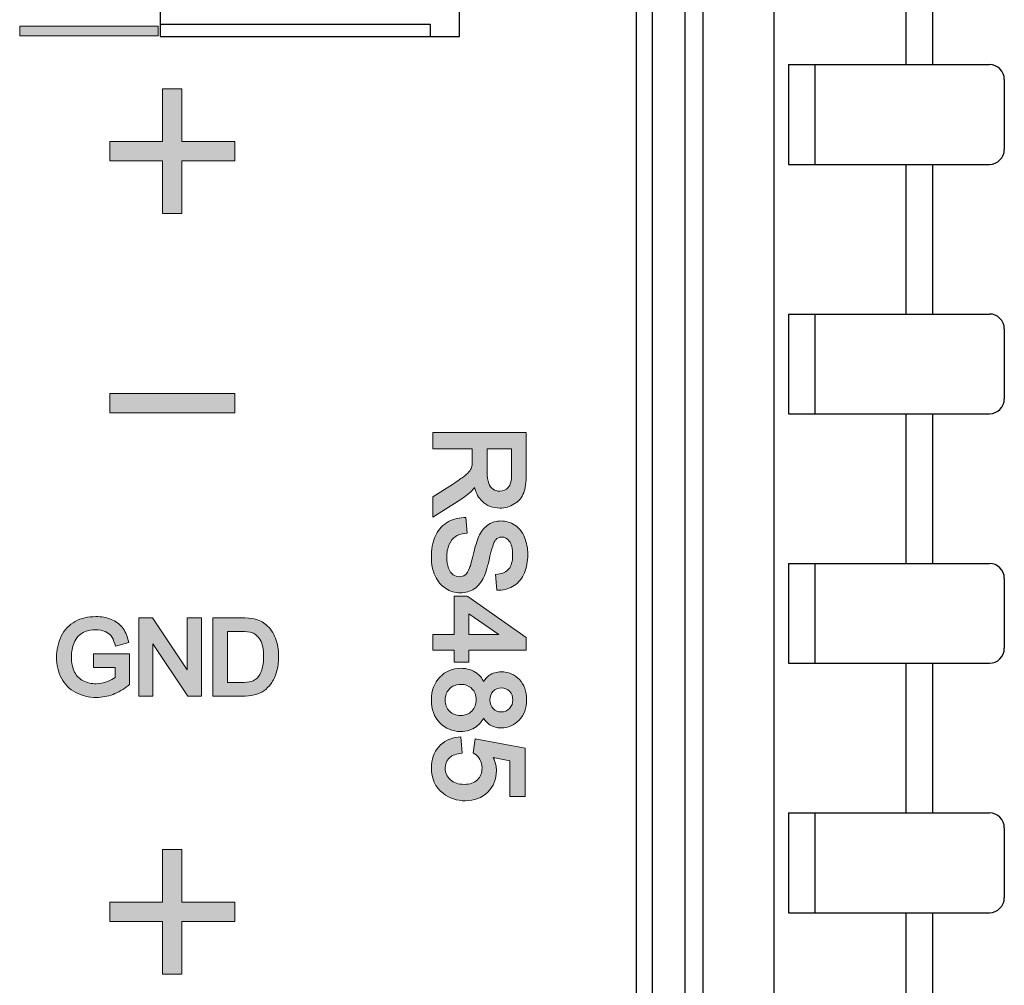
# Model space of a CAD drawing. Units: inches. Extents: x 10 to 214, y 5 to 125.
# Drawn here: x 48 to 67, y 23 to 42 of the extents above; entities that cross this region are included whole.
import ezdxf

# ---------------------------------------------------------------- set-up
doc = ezdxf.new("R2010")
doc.units = ezdxf.units.IN
doc.header["$MEASUREMENT"] = 0
doc.layers.add('_U+590D_U+4F4D_U+6309_U+952E_DXF_CONTINUOUS_LINE', color=7, linetype='Continuous')

# ---------------------------------------------------------------- blocks, each defined once
blk = doc.blocks.new('block 243')
at = {"layer": '_U+590D_U+4F4D_U+6309_U+952E_DXF_CONTINUOUS_LINE', "color": 7, "lineweight": 25, "true_color": 0xffffff}
blk.add_lwpolyline([(303.782, 47.702), (303.782, 19.702)], dxfattribs=at)
blk = doc.blocks.new('block 246')
at = {"layer": '_U+590D_U+4F4D_U+6309_U+952E_DXF_CONTINUOUS_LINE', "color": 7, "lineweight": 25, "true_color": 0xffffff}
blk.add_lwpolyline([(309.782, 19.702), (309.782, 47.702)], dxfattribs=at)
blk = doc.blocks.new('block 268')
at = {"layer": '_U+590D_U+4F4D_U+6309_U+952E_DXF_CONTINUOUS_LINE', "color": 7, "lineweight": 25, "true_color": 0xffffff}
blk.add_lwpolyline([(313.326, -4.961), (313.326, 74.039)], dxfattribs=at)
blk = doc.blocks.new('block 271')
at = {"layer": '_U+590D_U+4F4D_U+6309_U+952E_DXF_CONTINUOUS_LINE', "color": 7, "lineweight": 25, "true_color": 0xffffff}
blk.add_lwpolyline([(313.651, -5.286), (313.651, 74.364)], dxfattribs=at)
blk = doc.blocks.new('block 272')
at = {"layer": '_U+590D_U+4F4D_U+6309_U+952E_DXF_CONTINUOUS_LINE', "color": 7, "lineweight": 25, "true_color": 0xffffff}
blk.add_lwpolyline([(314.303, -5.286), (314.303, 74.364)], dxfattribs=at)
blk = doc.blocks.new('block 274')
at = {"layer": '_U+590D_U+4F4D_U+6309_U+952E_DXF_CONTINUOUS_LINE', "color": 7, "lineweight": 25, "true_color": 0xffffff}
blk.add_lwpolyline([(314.656, 77.756), (314.656, -6.304)], dxfattribs=at)
blk = doc.blocks.new('block 276')
at = {"layer": '_U+590D_U+4F4D_U+6309_U+952E_DXF_CONTINUOUS_LINE', "color": 7, "lineweight": 25, "true_color": 0xffffff}
blk.add_lwpolyline([(316.081, 92.067), (316.081, -6.324)], dxfattribs=at)
blk = doc.blocks.new('block 291')
at = {"layer": '_U+590D_U+4F4D_U+6309_U+952E_DXF_CONTINUOUS_LINE', "color": 7, "lineweight": 25, "true_color": 0xffffff}
blk.add_lwpolyline([(316.372, 19.139), (316.372, 17.139)], dxfattribs=at)
blk = doc.blocks.new('block 292')
at = {"layer": '_U+590D_U+4F4D_U+6309_U+952E_DXF_CONTINUOUS_LINE', "color": 7, "lineweight": 25, "true_color": 0xffffff}
blk.add_lwpolyline([(316.372, 14.139), (316.372, 12.139)], dxfattribs=at)
blk = doc.blocks.new('block 293')
at = {"layer": '_U+590D_U+4F4D_U+6309_U+952E_DXF_CONTINUOUS_LINE', "color": 7, "lineweight": 25, "true_color": 0xffffff}
blk.add_lwpolyline([(316.372, 9.139), (316.372, 7.139)], dxfattribs=at)
blk = doc.blocks.new('block 294')
at = {"layer": '_U+590D_U+4F4D_U+6309_U+952E_DXF_CONTINUOUS_LINE', "color": 7, "lineweight": 25, "true_color": 0xffffff}
blk.add_lwpolyline([(316.372, 4.139), (316.372, 2.139)], dxfattribs=at)
blk = doc.blocks.new('block 310')
at = {"layer": '_U+590D_U+4F4D_U+6309_U+952E_DXF_CONTINUOUS_LINE', "color": 7, "lineweight": 25, "true_color": 0xffffff}
blk.add_lwpolyline([(316.9, 19.139), (316.9, 17.139)], dxfattribs=at)
blk = doc.blocks.new('block 311')
at = {"layer": '_U+590D_U+4F4D_U+6309_U+952E_DXF_CONTINUOUS_LINE', "color": 7, "lineweight": 25, "true_color": 0xffffff}
blk.add_lwpolyline([(316.9, 14.139), (316.9, 12.139)], dxfattribs=at)
blk = doc.blocks.new('block 312')
at = {"layer": '_U+590D_U+4F4D_U+6309_U+952E_DXF_CONTINUOUS_LINE', "color": 7, "lineweight": 25, "true_color": 0xffffff}
blk.add_lwpolyline([(316.9, 9.139), (316.9, 7.139)], dxfattribs=at)
blk = doc.blocks.new('block 313')
at = {"layer": '_U+590D_U+4F4D_U+6309_U+952E_DXF_CONTINUOUS_LINE', "color": 7, "lineweight": 25, "true_color": 0xffffff}
blk.add_lwpolyline([(316.9, 4.139), (316.9, 2.139)], dxfattribs=at)
blk = doc.blocks.new('block 329')
at = {"layer": '_U+590D_U+4F4D_U+6309_U+952E_DXF_CONTINUOUS_LINE', "color": 7, "lineweight": 25, "true_color": 0xffffff}
blk.add_lwpolyline([(318.726, 22.139), (318.726, 19.139)], dxfattribs=at)
blk = doc.blocks.new('block 330')
at = {"layer": '_U+590D_U+4F4D_U+6309_U+952E_DXF_CONTINUOUS_LINE', "color": 7, "lineweight": 25, "true_color": 0xffffff}
blk.add_lwpolyline([(318.726, 17.139), (318.726, 14.139)], dxfattribs=at)
blk = doc.blocks.new('block 331')
at = {"layer": '_U+590D_U+4F4D_U+6309_U+952E_DXF_CONTINUOUS_LINE', "color": 7, "lineweight": 25, "true_color": 0xffffff}
blk.add_lwpolyline([(318.726, 12.139), (318.726, 9.139)], dxfattribs=at)
blk = doc.blocks.new('block 332')
at = {"layer": '_U+590D_U+4F4D_U+6309_U+952E_DXF_CONTINUOUS_LINE', "color": 7, "lineweight": 25, "true_color": 0xffffff}
blk.add_lwpolyline([(318.726, 7.139), (318.726, 4.139)], dxfattribs=at)
blk = doc.blocks.new('block 333')
at = {"layer": '_U+590D_U+4F4D_U+6309_U+952E_DXF_CONTINUOUS_LINE', "color": 7, "lineweight": 25, "true_color": 0xffffff}
blk.add_lwpolyline([(318.726, 2.139), (318.726, -0.861)], dxfattribs=at)
blk = doc.blocks.new('block 351')
at = {"layer": '_U+590D_U+4F4D_U+6309_U+952E_DXF_CONTINUOUS_LINE', "color": 7, "lineweight": 25, "true_color": 0xffffff}
blk.add_lwpolyline([(319.262, 22.139), (319.262, 19.139)], dxfattribs=at)
blk = doc.blocks.new('block 352')
at = {"layer": '_U+590D_U+4F4D_U+6309_U+952E_DXF_CONTINUOUS_LINE', "color": 7, "lineweight": 25, "true_color": 0xffffff}
blk.add_lwpolyline([(319.262, 17.139), (319.262, 14.139)], dxfattribs=at)
blk = doc.blocks.new('block 353')
at = {"layer": '_U+590D_U+4F4D_U+6309_U+952E_DXF_CONTINUOUS_LINE', "color": 7, "lineweight": 25, "true_color": 0xffffff}
blk.add_lwpolyline([(319.262, 12.139), (319.262, 9.139)], dxfattribs=at)
blk = doc.blocks.new('block 354')
at = {"layer": '_U+590D_U+4F4D_U+6309_U+952E_DXF_CONTINUOUS_LINE', "color": 7, "lineweight": 25, "true_color": 0xffffff}
blk.add_lwpolyline([(319.262, 7.139), (319.262, 4.139)], dxfattribs=at)
blk = doc.blocks.new('block 355')
at = {"layer": '_U+590D_U+4F4D_U+6309_U+952E_DXF_CONTINUOUS_LINE', "color": 7, "lineweight": 25, "true_color": 0xffffff}
blk.add_lwpolyline([(319.262, 2.139), (319.262, -0.861)], dxfattribs=at)
blk = doc.blocks.new('block 371')
at = {"layer": '_U+590D_U+4F4D_U+6309_U+952E_DXF_CONTINUOUS_LINE', "color": 7, "lineweight": 25, "true_color": 0xffffff}
blk.add_lwpolyline([(320.7, 18.839), (320.7, 17.439)], dxfattribs=at)
blk = doc.blocks.new('block 372')
at = {"layer": '_U+590D_U+4F4D_U+6309_U+952E_DXF_CONTINUOUS_LINE', "color": 7, "lineweight": 25, "true_color": 0xffffff}
blk.add_lwpolyline([(320.7, 13.839), (320.7, 12.439)], dxfattribs=at)
blk = doc.blocks.new('block 373')
at = {"layer": '_U+590D_U+4F4D_U+6309_U+952E_DXF_CONTINUOUS_LINE', "color": 7, "lineweight": 25, "true_color": 0xffffff}
blk.add_lwpolyline([(320.7, 8.839), (320.7, 7.439)], dxfattribs=at)
blk = doc.blocks.new('block 374')
at = {"layer": '_U+590D_U+4F4D_U+6309_U+952E_DXF_CONTINUOUS_LINE', "color": 7, "lineweight": 25, "true_color": 0xffffff}
blk.add_lwpolyline([(320.7, 3.839), (320.7, 2.439)], dxfattribs=at)
blk = doc.blocks.new('block 471')
at = {"layer": '_U+590D_U+4F4D_U+6309_U+952E_DXF_CONTINUOUS_LINE', "color": 7, "lineweight": 25, "true_color": 0xffffff}
blk.add_lwpolyline([(303.782, 19.702), (309.782, 19.702)], dxfattribs=at)
blk = doc.blocks.new('block 472')
at = {"layer": '_U+590D_U+4F4D_U+6309_U+952E_DXF_CONTINUOUS_LINE', "color": 7, "lineweight": 25, "true_color": 0xffffff}
blk.add_lwpolyline([(316.372, 19.139), (320.4, 19.139)], dxfattribs=at)
blk = doc.blocks.new('block 474')
at = {"layer": '_U+590D_U+4F4D_U+6309_U+952E_DXF_CONTINUOUS_LINE', "color": 7, "lineweight": 25, "true_color": 0xffffff}
blk.add_lwpolyline([(316.372, 17.139), (320.4, 17.139)], dxfattribs=at)
blk = doc.blocks.new('block 476')
at = {"layer": '_U+590D_U+4F4D_U+6309_U+952E_DXF_CONTINUOUS_LINE', "color": 7, "lineweight": 25, "true_color": 0xffffff}
blk.add_lwpolyline([(316.372, 14.139), (320.4, 14.139)], dxfattribs=at)
blk = doc.blocks.new('block 478')
at = {"layer": '_U+590D_U+4F4D_U+6309_U+952E_DXF_CONTINUOUS_LINE', "color": 7, "lineweight": 25, "true_color": 0xffffff}
blk.add_lwpolyline([(316.372, 12.139), (320.4, 12.139)], dxfattribs=at)
blk = doc.blocks.new('block 484')
at = {"layer": '_U+590D_U+4F4D_U+6309_U+952E_DXF_CONTINUOUS_LINE', "color": 7, "lineweight": 25, "true_color": 0xffffff}
blk.add_lwpolyline([(316.372, 9.139), (320.4, 9.139)], dxfattribs=at)
blk = doc.blocks.new('block 486')
at = {"layer": '_U+590D_U+4F4D_U+6309_U+952E_DXF_CONTINUOUS_LINE', "color": 7, "lineweight": 25, "true_color": 0xffffff}
blk.add_lwpolyline([(316.372, 7.139), (320.4, 7.139)], dxfattribs=at)
blk = doc.blocks.new('block 488')
at = {"layer": '_U+590D_U+4F4D_U+6309_U+952E_DXF_CONTINUOUS_LINE', "color": 7, "lineweight": 25, "true_color": 0xffffff}
blk.add_lwpolyline([(316.372, 4.139), (320.4, 4.139)], dxfattribs=at)
blk = doc.blocks.new('block 490')
at = {"layer": '_U+590D_U+4F4D_U+6309_U+952E_DXF_CONTINUOUS_LINE', "color": 7, "lineweight": 25, "true_color": 0xffffff}
blk.add_lwpolyline([(316.372, 2.139), (320.4, 2.139)], dxfattribs=at)
blk = doc.blocks.new('block 730')
at = {"layer": '_U+590D_U+4F4D_U+6309_U+952E_DXF_CONTINUOUS_LINE', "color": 7, "lineweight": 25, "true_color": 0xffffff}
blk.add_open_spline([(320.4, 2.139), (320.566, 2.139), (320.7, 2.273), (320.7, 2.439)], degree=3, dxfattribs=at)
blk = doc.blocks.new('block 731')
at = {"layer": '_U+590D_U+4F4D_U+6309_U+952E_DXF_CONTINUOUS_LINE', "color": 7, "lineweight": 25, "true_color": 0xffffff}
blk.add_open_spline([(320.7, 3.839), (320.7, 4.005), (320.566, 4.139), (320.4, 4.139)], degree=3, dxfattribs=at)
blk = doc.blocks.new('block 732')
at = {"layer": '_U+590D_U+4F4D_U+6309_U+952E_DXF_CONTINUOUS_LINE', "color": 7, "lineweight": 25, "true_color": 0xffffff}
blk.add_open_spline([(320.4, 7.139), (320.566, 7.139), (320.7, 7.273), (320.7, 7.439)], degree=3, dxfattribs=at)
blk = doc.blocks.new('block 733')
at = {"layer": '_U+590D_U+4F4D_U+6309_U+952E_DXF_CONTINUOUS_LINE', "color": 7, "lineweight": 25, "true_color": 0xffffff}
blk.add_open_spline([(320.7, 8.839), (320.7, 9.005), (320.566, 9.139), (320.4, 9.139)], degree=3, dxfattribs=at)
blk = doc.blocks.new('block 734')
at = {"layer": '_U+590D_U+4F4D_U+6309_U+952E_DXF_CONTINUOUS_LINE', "color": 7, "lineweight": 25, "true_color": 0xffffff}
blk.add_open_spline([(320.4, 12.139), (320.566, 12.139), (320.7, 12.273), (320.7, 12.439)], degree=3, dxfattribs=at)
blk = doc.blocks.new('block 735')
at = {"layer": '_U+590D_U+4F4D_U+6309_U+952E_DXF_CONTINUOUS_LINE', "color": 7, "lineweight": 25, "true_color": 0xffffff}
blk.add_open_spline([(320.7, 13.839), (320.7, 14.005), (320.566, 14.139), (320.4, 14.139)], degree=3, dxfattribs=at)
blk = doc.blocks.new('block 736')
at = {"layer": '_U+590D_U+4F4D_U+6309_U+952E_DXF_CONTINUOUS_LINE', "color": 7, "lineweight": 25, "true_color": 0xffffff}
blk.add_open_spline([(320.4, 17.139), (320.566, 17.139), (320.7, 17.273), (320.7, 17.439)], degree=3, dxfattribs=at)
blk = doc.blocks.new('block 737')
at = {"layer": '_U+590D_U+4F4D_U+6309_U+952E_DXF_CONTINUOUS_LINE', "color": 7, "lineweight": 25, "true_color": 0xffffff}
blk.add_open_spline([(320.7, 18.839), (320.7, 19.005), (320.566, 19.139), (320.4, 19.139)], degree=3, dxfattribs=at)
blk = doc.blocks.new('block 1206')
at = {"layer": '_U+590D_U+4F4D_U+6309_U+952E_DXF_CONTINUOUS_LINE', "color": 7, "lineweight": 25, "true_color": 0xffffff}
blk.add_lwpolyline([(309.2, 19.702), (309.2, 19.939)], dxfattribs=at)
blk = doc.blocks.new('block 1208')
at = {"layer": '_U+590D_U+4F4D_U+6309_U+952E_DXF_CONTINUOUS_LINE', "color": 7, "lineweight": 25, "true_color": 0xffffff}
blk.add_lwpolyline([(309.2, 19.939), (303.782, 19.939)], dxfattribs=at)
blk = doc.blocks.new('block 1303')
at = {"layer": '_U+590D_U+4F4D_U+6309_U+952E_DXF_CONTINUOUS_LINE', "true_color": 0xffffff}
h = blk.add_hatch(color=7, dxfattribs=at)
h.dxf.hatch_style = 2
edge = h.paths.add_edge_path()
edge.add_spline(control_points=[(303.146, 6.695), (303.146, 6.695), (303.165, 6.71), (303.165, 6.71), (303.165, 6.71), (303.165, 7.328), (303.165, 7.328), (303.165, 7.328), (302.444, 7.327), (302.444, 7.327), (302.444, 7.327), (302.444, 7.057), (302.444, 7.057), (302.444, 7.057), (302.877, 7.057), (302.877, 7.057), (302.877, 7.057), (302.877, 6.854), (302.877, 6.854), (302.84, 6.826), (302.789, 6.799), (302.725, 6.772), (302.649, 6.742), (302.574, 6.728), (302.496, 6.728), (302.406, 6.728), (302.321, 6.747), (302.242, 6.787), (302.166, 6.824), (302.107, 6.883), (302.066, 6.962), (302.025, 7.043), (302.004, 7.146), (302.004, 7.269), (302.004, 7.369), (302.022, 7.463), (302.056, 7.547), (302.077, 7.595), (302.104, 7.638), (302.141, 7.679), (302.175, 7.717), (302.222, 7.749), (302.281, 7.773), (302.339, 7.798), (302.411, 7.81), (302.493, 7.81), (302.56, 7.81), (302.622, 7.799), (302.677, 7.776), (302.729, 7.753), (302.77, 7.724), (302.797, 7.688), (302.827, 7.649), (302.852, 7.595), (302.872, 7.527), (302.872, 7.527), (302.885, 7.481), (302.885, 7.481), (302.885, 7.481), (303.153, 7.555), (303.153, 7.555), (303.153, 7.555), (303.141, 7.601), (303.141, 7.601), (303.114, 7.706), (303.074, 7.793), (303.021, 7.86), (302.967, 7.928), (302.893, 7.981), (302.799, 8.019), (302.707, 8.056), (302.603, 8.074), (302.492, 8.074), (302.338, 8.074), (302.199, 8.042), (302.08, 7.978), (301.958, 7.912), (301.865, 7.812), (301.801, 7.679), (301.738, 7.55), (301.706, 7.407), (301.706, 7.257), (301.706, 7.106), (301.738, 6.966), (301.802, 6.842), (301.867, 6.717), (301.964, 6.619), (302.09, 6.554), (302.214, 6.488), (302.354, 6.454), (302.507, 6.454), (302.619, 6.454), (302.73, 6.475), (302.837, 6.515), (302.943, 6.555), (303.047, 6.616), (303.146, 6.695)], knot_values=[0, 0, 0, 0, 1, 1, 1, 2, 2, 2, 3, 3, 3, 4, 4, 4, 5, 5, 5, 6, 6, 6, 7, 7, 7, 8, 8, 8, 9, 9, 9, 10, 10, 10, 11, 11, 11, 12, 12, 12, 13, 13, 13, 14, 14, 14, 15, 15, 15, 16, 16, 16, 17, 17, 17, 18, 18, 18, 19, 19, 19, 20, 20, 20, 21, 21, 21, 22, 22, 22, 23, 23, 23, 24, 24, 24, 25, 25, 25, 26, 26, 26, 27, 27, 27, 28, 28, 28, 29, 29, 29, 30, 30, 30, 31, 31, 31, 32, 32, 32, 32], degree=3, periodic=0)
h = blk.add_hatch(color=7, dxfattribs=at)
h.dxf.hatch_style = 2
h.paths.add_polyline_path([(304.61, 6.48), (304.61, 8.049), (304.326, 8.049), (304.326, 7.005), (303.627, 8.049), (303.352, 8.049), (303.352, 6.48), (303.637, 6.48), (303.637, 7.525), (304.336, 6.48)])
h = blk.add_hatch(color=7, dxfattribs=at)
h.dxf.hatch_style = 2
edge = h.paths.add_edge_path()
edge.add_spline(control_points=[(305.669, 8.027), (305.604, 8.042), (305.512, 8.049), (305.396, 8.049), (305.396, 8.049), (304.84, 8.049), (304.84, 8.049), (304.84, 8.049), (304.84, 6.48), (304.84, 6.48), (304.84, 6.48), (305.42, 6.48), (305.42, 6.48), (305.512, 6.48), (305.596, 6.489), (305.668, 6.506), (305.743, 6.525), (305.806, 6.551), (305.859, 6.587), (305.912, 6.622), (305.961, 6.671), (306.005, 6.732), (306.049, 6.792), (306.085, 6.87), (306.113, 6.961), (306.14, 7.051), (306.154, 7.156), (306.154, 7.272), (306.154, 7.409), (306.134, 7.532), (306.093, 7.639), (306.052, 7.748), (305.989, 7.84), (305.905, 7.911), (305.84, 7.966), (305.76, 8.005), (305.669, 8.027)], knot_values=[0, 0, 0, 0, 1, 1, 1, 2, 2, 2, 3, 3, 3, 4, 4, 4, 5, 5, 5, 6, 6, 6, 7, 7, 7, 8, 8, 8, 9, 9, 9, 10, 10, 10, 11, 11, 11, 12, 12, 12, 12], degree=3, periodic=0)
edge = h.paths.add_edge_path()
edge.add_spline(control_points=[(305.132, 7.778), (305.132, 7.778), (305.393, 7.778), (305.393, 7.778), (305.502, 7.778), (305.581, 7.769), (305.627, 7.751), (305.689, 7.727), (305.743, 7.678), (305.787, 7.605), (305.833, 7.531), (305.856, 7.42), (305.856, 7.275), (305.856, 7.17), (305.844, 7.08), (305.82, 7.007), (305.796, 6.936), (305.764, 6.88), (305.724, 6.84), (305.697, 6.813), (305.659, 6.791), (305.611, 6.775), (305.561, 6.759), (305.489, 6.751), (305.398, 6.751), (305.398, 6.751), (305.132, 6.751), (305.132, 6.751), (305.132, 6.751), (305.132, 7.778), (305.132, 7.778)], knot_values=[0, 0, 0, 0, 1, 1, 1, 2, 2, 2, 3, 3, 3, 4, 4, 4, 5, 5, 5, 6, 6, 6, 7, 7, 7, 8, 8, 8, 9, 9, 9, 10, 10, 10, 10], degree=3, periodic=0)
at = {"layer": '_U+590D_U+4F4D_U+6309_U+952E_DXF_CONTINUOUS_LINE', "lineweight": 0}
blk.add_lwpolyline([(304.61, 6.48), (304.61, 8.049), (304.326, 8.049), (304.326, 7.005), (303.627, 8.049), (303.352, 8.049), (303.352, 6.48), (303.637, 6.48), (303.637, 7.525), (304.336, 6.48), (304.61, 6.48)], dxfattribs=at)
for points, knots in [([(303.146, 6.695), (303.146, 6.695), (303.165, 6.71), (303.165, 6.71), (303.165, 6.71), (303.165, 7.328), (303.165, 7.328), (303.165, 7.328), (302.444, 7.327), (302.444, 7.327), (302.444, 7.327), (302.444, 7.057), (302.444, 7.057), (302.444, 7.057), (302.877, 7.057), (302.877, 7.057), (302.877, 7.057), (302.877, 6.854), (302.877, 6.854), (302.84, 6.826), (302.789, 6.799), (302.725, 6.772), (302.649, 6.742), (302.574, 6.728), (302.496, 6.728), (302.406, 6.728), (302.321, 6.747), (302.242, 6.787), (302.166, 6.824), (302.107, 6.883), (302.066, 6.962), (302.025, 7.043), (302.004, 7.146), (302.004, 7.269), (302.004, 7.369), (302.022, 7.463), (302.056, 7.547), (302.077, 7.595), (302.104, 7.638), (302.141, 7.679), (302.175, 7.717), (302.222, 7.749), (302.281, 7.773), (302.339, 7.798), (302.411, 7.81), (302.493, 7.81), (302.56, 7.81), (302.622, 7.799), (302.677, 7.776), (302.729, 7.753), (302.77, 7.724), (302.797, 7.688), (302.827, 7.649), (302.852, 7.595), (302.872, 7.527), (302.872, 7.527), (302.885, 7.481), (302.885, 7.481), (302.885, 7.481), (303.153, 7.555), (303.153, 7.555), (303.153, 7.555), (303.141, 7.601), (303.141, 7.601), (303.114, 7.706), (303.074, 7.793), (303.021, 7.86), (302.967, 7.928), (302.893, 7.981), (302.799, 8.019), (302.707, 8.056), (302.603, 8.074), (302.492, 8.074), (302.338, 8.074), (302.199, 8.042), (302.08, 7.978), (301.958, 7.912), (301.865, 7.812), (301.801, 7.679), (301.738, 7.55), (301.706, 7.407), (301.706, 7.257), (301.706, 7.106), (301.738, 6.966), (301.802, 6.842), (301.867, 6.717), (301.964, 6.619), (302.09, 6.554), (302.214, 6.488), (302.354, 6.454), (302.507, 6.454), (302.619, 6.454), (302.73, 6.475), (302.837, 6.515), (302.943, 6.555), (303.047, 6.616), (303.146, 6.695)], [0, 0, 0, 0, 1, 1, 1, 2, 2, 2, 3, 3, 3, 4, 4, 4, 5, 5, 5, 6, 6, 6, 7, 7, 7, 8, 8, 8, 9, 9, 9, 10, 10, 10, 11, 11, 11, 12, 12, 12, 13, 13, 13, 14, 14, 14, 15, 15, 15, 16, 16, 16, 17, 17, 17, 18, 18, 18, 19, 19, 19, 20, 20, 20, 21, 21, 21, 22, 22, 22, 23, 23, 23, 24, 24, 24, 25, 25, 25, 26, 26, 26, 27, 27, 27, 28, 28, 28, 29, 29, 29, 30, 30, 30, 31, 31, 31, 32, 32, 32, 32]), ([(305.669, 8.027), (305.604, 8.042), (305.512, 8.049), (305.396, 8.049), (305.396, 8.049), (304.84, 8.049), (304.84, 8.049), (304.84, 8.049), (304.84, 6.48), (304.84, 6.48), (304.84, 6.48), (305.42, 6.48), (305.42, 6.48), (305.512, 6.48), (305.596, 6.489), (305.668, 6.506), (305.743, 6.525), (305.806, 6.551), (305.859, 6.587), (305.912, 6.622), (305.961, 6.671), (306.005, 6.732), (306.049, 6.792), (306.085, 6.87), (306.113, 6.961), (306.14, 7.051), (306.154, 7.156), (306.154, 7.272), (306.154, 7.409), (306.134, 7.532), (306.093, 7.639), (306.052, 7.748), (305.989, 7.84), (305.905, 7.911), (305.84, 7.966), (305.76, 8.005), (305.669, 8.027)], [0, 0, 0, 0, 1, 1, 1, 2, 2, 2, 3, 3, 3, 4, 4, 4, 5, 5, 5, 6, 6, 6, 7, 7, 7, 8, 8, 8, 9, 9, 9, 10, 10, 10, 11, 11, 11, 12, 12, 12, 12]), ([(305.132, 7.778), (305.132, 7.778), (305.393, 7.778), (305.393, 7.778), (305.502, 7.778), (305.581, 7.769), (305.627, 7.751), (305.689, 7.727), (305.743, 7.678), (305.787, 7.605), (305.833, 7.531), (305.856, 7.42), (305.856, 7.275), (305.856, 7.17), (305.844, 7.08), (305.82, 7.007), (305.796, 6.936), (305.764, 6.88), (305.724, 6.84), (305.697, 6.813), (305.659, 6.791), (305.611, 6.775), (305.561, 6.759), (305.489, 6.751), (305.398, 6.751), (305.398, 6.751), (305.132, 6.751), (305.132, 6.751), (305.132, 6.751), (305.132, 7.778), (305.132, 7.778)], [0, 0, 0, 0, 1, 1, 1, 2, 2, 2, 3, 3, 3, 4, 4, 4, 5, 5, 5, 6, 6, 6, 7, 7, 7, 8, 8, 8, 9, 9, 9, 10, 10, 10, 10])]:
    blk.add_open_spline(points, degree=3, knots=knots, dxfattribs=at)

msp = doc.modelspace()

# ---------------------------------------------------------------- hatches: boundary and pattern name
at = {"layer": '_U+590D_U+4F4D_U+6309_U+952E_DXF_CONTINUOUS_LINE', "true_color": 0xffffff}
h = msp.add_hatch(color=7, dxfattribs=at)
h.dxf.hatch_style = 2
h.paths.add_polyline_path([(47.767, 42.298), (47.767, 42.098), (50.539, 42.098), (50.539, 42.298)])
h = msp.add_hatch(color=7, dxfattribs=at)
h.dxf.hatch_style = 2
h.paths.add_polyline_path([(52.075, 39.595), (52.075, 39.985), (51.019, 39.985), (51.019, 41.041), (50.63, 41.041), (50.63, 39.985), (49.574, 39.985), (49.574, 39.595), (50.63, 39.595), (50.63, 38.539), (51.019, 38.539), (51.019, 39.595)])
h = msp.add_hatch(color=7, dxfattribs=at)
h.dxf.hatch_style = 2
h.paths.add_polyline_path([(49.574, 34.931), (49.574, 34.542), (52.075, 34.542), (52.075, 34.931)])
h = msp.add_hatch(color=7, dxfattribs=at)
h.dxf.hatch_style = 2
edge = h.paths.add_edge_path()
edge.add_spline(control_points=[(56.851, 33.01), (56.861, 33.021), (56.871, 33.034), (56.882, 33.048), (56.913, 32.93), (56.965, 32.838), (57.035, 32.772), (57.13, 32.681), (57.248, 32.635), (57.387, 32.635), (57.493, 32.635), (57.591, 32.663), (57.679, 32.717), (57.769, 32.771), (57.832, 32.846), (57.868, 32.938), (57.903, 33.026), (57.919, 33.15), (57.919, 33.316), (57.919, 33.316), (57.919, 34.152), (57.919, 34.152), (57.919, 34.152), (56.048, 34.152), (56.048, 34.152), (56.048, 34.152), (56.048, 33.82), (56.048, 33.82), (56.048, 33.82), (56.835, 33.82), (56.835, 33.82), (56.835, 33.82), (56.835, 33.596), (56.835, 33.596), (56.835, 33.538), (56.833, 33.497), (56.829, 33.477), (56.821, 33.446), (56.807, 33.415), (56.788, 33.384), (56.769, 33.354), (56.732, 33.318), (56.68, 33.277), (56.628, 33.236), (56.549, 33.181), (56.439, 33.11), (56.439, 33.11), (56.048, 32.861), (56.048, 32.861), (56.048, 32.861), (56.048, 32.45), (56.048, 32.45), (56.048, 32.45), (56.605, 32.807), (56.605, 32.807), (56.702, 32.869), (56.785, 32.938), (56.851, 33.01)], knot_values=[0, 0, 0, 0, 1, 1, 1, 2, 2, 2, 3, 3, 3, 4, 4, 4, 5, 5, 5, 6, 6, 6, 7, 7, 7, 8, 8, 8, 9, 9, 9, 10, 10, 10, 11, 11, 11, 12, 12, 12, 13, 13, 13, 14, 14, 14, 15, 15, 15, 16, 16, 16, 17, 17, 17, 18, 18, 18, 19, 19, 19, 19], degree=3, periodic=0)
edge = h.paths.add_edge_path()
edge.add_spline(control_points=[(57.254, 33.015), (57.214, 33.04), (57.185, 33.077), (57.167, 33.128), (57.147, 33.183), (57.136, 33.262), (57.136, 33.363), (57.136, 33.363), (57.136, 33.82), (57.136, 33.82), (57.136, 33.82), (57.626, 33.82), (57.626, 33.82), (57.626, 33.82), (57.626, 33.307), (57.626, 33.307), (57.626, 33.188), (57.603, 33.102), (57.558, 33.05), (57.512, 32.999), (57.456, 32.975), (57.387, 32.975), (57.338, 32.975), (57.295, 32.988), (57.254, 33.015)], knot_values=[0, 0, 0, 0, 1, 1, 1, 2, 2, 2, 3, 3, 3, 4, 4, 4, 5, 5, 5, 6, 6, 6, 7, 7, 7, 8, 8, 8, 8], degree=3, periodic=0)
h = msp.add_hatch(color=7, dxfattribs=at)
h.dxf.hatch_style = 2
edge = h.paths.add_edge_path()
edge.add_spline(control_points=[(56.091, 31.278), (56.142, 31.169), (56.213, 31.083), (56.304, 31.024), (56.395, 30.965), (56.494, 30.935), (56.597, 30.935), (56.702, 30.935), (56.796, 30.963), (56.877, 31.017), (56.957, 31.071), (57.024, 31.155), (57.075, 31.266), (57.109, 31.34), (57.147, 31.472), (57.191, 31.668), (57.245, 31.907), (57.286, 31.979), (57.307, 32.001), (57.338, 32.036), (57.378, 32.054), (57.428, 32.054), (57.486, 32.054), (57.535, 32.028), (57.578, 31.975), (57.623, 31.919), (57.645, 31.824), (57.645, 31.694), (57.645, 31.57), (57.62, 31.477), (57.571, 31.416), (57.521, 31.356), (57.448, 31.321), (57.349, 31.31), (57.349, 31.31), (57.302, 31.305), (57.302, 31.305), (57.302, 31.305), (57.326, 30.987), (57.326, 30.987), (57.326, 30.987), (57.373, 30.988), (57.373, 30.988), (57.485, 30.992), (57.587, 31.025), (57.677, 31.083), (57.767, 31.143), (57.836, 31.228), (57.882, 31.337), (57.927, 31.443), (57.95, 31.566), (57.95, 31.704), (57.95, 31.83), (57.928, 31.945), (57.885, 32.048), (57.841, 32.155), (57.776, 32.237), (57.69, 32.293), (57.604, 32.349), (57.511, 32.377), (57.412, 32.377), (57.322, 32.377), (57.239, 32.354), (57.165, 32.307), (57.092, 32.261), (57.031, 32.191), (56.983, 32.099), (56.946, 32.031), (56.909, 31.915), (56.868, 31.746), (56.83, 31.585), (56.801, 31.481), (56.783, 31.435), (56.758, 31.37), (56.728, 31.323), (56.694, 31.297), (56.661, 31.271), (56.623, 31.258), (56.578, 31.258), (56.533, 31.258), (56.493, 31.272), (56.454, 31.299), (56.416, 31.327), (56.385, 31.371), (56.362, 31.431), (56.338, 31.493), (56.325, 31.567), (56.325, 31.65), (56.325, 31.745), (56.341, 31.83), (56.374, 31.904), (56.405, 31.976), (56.445, 32.029), (56.494, 32.061), (56.544, 32.095), (56.61, 32.117), (56.691, 32.127), (56.691, 32.127), (56.738, 32.132), (56.738, 32.132), (56.738, 32.132), (56.711, 32.446), (56.711, 32.446), (56.711, 32.446), (56.665, 32.445), (56.665, 32.445), (56.538, 32.441), (56.422, 32.406), (56.321, 32.34), (56.219, 32.273), (56.142, 32.18), (56.092, 32.063), (56.042, 31.949), (56.017, 31.806), (56.017, 31.639), (56.017, 31.507), (56.042, 31.386), (56.091, 31.278)], knot_values=[0, 0, 0, 0, 1, 1, 1, 2, 2, 2, 3, 3, 3, 4, 4, 4, 5, 5, 5, 6, 6, 6, 7, 7, 7, 8, 8, 8, 9, 9, 9, 10, 10, 10, 11, 11, 11, 12, 12, 12, 13, 13, 13, 14, 14, 14, 15, 15, 15, 16, 16, 16, 17, 17, 17, 18, 18, 18, 19, 19, 19, 20, 20, 20, 21, 21, 21, 22, 22, 22, 23, 23, 23, 24, 24, 24, 25, 25, 25, 26, 26, 26, 27, 27, 27, 28, 28, 28, 29, 29, 29, 30, 30, 30, 31, 31, 31, 32, 32, 32, 33, 33, 33, 34, 34, 34, 35, 35, 35, 36, 36, 36, 37, 37, 37, 38, 38, 38, 39, 39, 39, 39], degree=3, periodic=0)
h = msp.add_hatch(color=7, dxfattribs=at)
h.dxf.hatch_style = 2
h.paths.add_polyline_path([(56.048, 30.101), (56.048, 29.786), (56.472, 29.786), (56.472, 29.546), (56.769, 29.546), (56.769, 29.786), (57.919, 29.786), (57.919, 30.038), (56.749, 30.862), (56.736, 30.871), (56.472, 30.871), (56.472, 30.101)])
h.paths.add_polyline_path([(56.769, 30.515), (57.366, 30.101), (56.769, 30.101)])
h = msp.add_hatch(color=7, dxfattribs=at)
h.dxf.hatch_style = 2
edge = h.paths.add_edge_path()
edge.add_spline(control_points=[(57.062, 28.422), (57.092, 28.373), (57.129, 28.333), (57.172, 28.303), (57.241, 28.254), (57.323, 28.229), (57.415, 28.229), (57.556, 28.229), (57.679, 28.282), (57.778, 28.386), (57.877, 28.489), (57.926, 28.626), (57.926, 28.793), (57.926, 28.961), (57.878, 29.096), (57.781, 29.197), (57.684, 29.3), (57.563, 29.352), (57.42, 29.352), (57.325, 29.352), (57.242, 29.327), (57.172, 29.278), (57.131, 29.248), (57.095, 29.209), (57.065, 29.16), (57.031, 29.228), (56.986, 29.283), (56.928, 29.326), (56.843, 29.391), (56.735, 29.423), (56.609, 29.423), (56.442, 29.423), (56.299, 29.364), (56.187, 29.247), (56.074, 29.131), (56.017, 28.977), (56.017, 28.79), (56.017, 28.603), (56.074, 28.449), (56.186, 28.333), (56.298, 28.216), (56.439, 28.156), (56.603, 28.156), (56.723, 28.156), (56.828, 28.189), (56.915, 28.251), (56.975, 28.295), (57.025, 28.352), (57.062, 28.422)], knot_values=[0, 0, 0, 0, 1, 1, 1, 2, 2, 2, 3, 3, 3, 4, 4, 4, 5, 5, 5, 6, 6, 6, 7, 7, 7, 8, 8, 8, 9, 9, 9, 10, 10, 10, 11, 11, 11, 12, 12, 12, 13, 13, 13, 14, 14, 14, 15, 15, 15, 16, 16, 16, 16], degree=3, periodic=0)
edge = h.paths.add_edge_path()
edge.add_spline(control_points=[(57.416, 28.55), (57.352, 28.55), (57.299, 28.572), (57.256, 28.616), (57.212, 28.661), (57.191, 28.717), (57.191, 28.789), (57.191, 28.863), (57.212, 28.92), (57.256, 28.965), (57.301, 29.01), (57.357, 29.032), (57.428, 29.032), (57.489, 29.032), (57.54, 29.01), (57.584, 28.965), (57.629, 28.919), (57.65, 28.862), (57.65, 28.791), (57.65, 28.721), (57.628, 28.665), (57.583, 28.619), (57.537, 28.573), (57.482, 28.55), (57.416, 28.55)], knot_values=[0, 0, 0, 0, 1, 1, 1, 2, 2, 2, 3, 3, 3, 4, 4, 4, 5, 5, 5, 6, 6, 6, 7, 7, 7, 8, 8, 8, 8], degree=3, periodic=0)
edge = h.paths.add_edge_path()
edge.add_spline(control_points=[(56.829, 29.015), (56.887, 28.957), (56.916, 28.885), (56.916, 28.795), (56.916, 28.703), (56.887, 28.628), (56.827, 28.567), (56.767, 28.506), (56.693, 28.477), (56.601, 28.477), (56.51, 28.477), (56.438, 28.505), (56.38, 28.564), (56.322, 28.623), (56.294, 28.696), (56.294, 28.788), (56.294, 28.846), (56.307, 28.9), (56.335, 28.952), (56.363, 29.002), (56.4, 29.038), (56.45, 29.064), (56.501, 29.089), (56.553, 29.102), (56.608, 29.102), (56.698, 29.102), (56.77, 29.074), (56.829, 29.015)], knot_values=[0, 0, 0, 0, 1, 1, 1, 2, 2, 2, 3, 3, 3, 4, 4, 4, 5, 5, 5, 6, 6, 6, 7, 7, 7, 8, 8, 8, 9, 9, 9, 9], degree=3, periodic=0)
h = msp.add_hatch(color=7, dxfattribs=at)
h.dxf.hatch_style = 2
edge = h.paths.add_edge_path()
edge.add_spline(control_points=[(57.322, 27.369), (57.322, 27.46), (57.3, 27.55), (57.258, 27.635), (57.258, 27.635), (57.59, 27.569), (57.59, 27.569), (57.59, 27.569), (57.59, 26.852), (57.59, 26.852), (57.59, 26.852), (57.895, 26.852), (57.895, 26.852), (57.895, 26.852), (57.895, 27.823), (57.895, 27.823), (57.895, 27.823), (56.894, 28.012), (56.894, 28.012), (56.894, 28.012), (56.856, 27.726), (56.856, 27.726), (56.856, 27.726), (56.883, 27.709), (56.883, 27.709), (56.927, 27.681), (56.962, 27.643), (56.99, 27.593), (57.018, 27.544), (57.032, 27.49), (57.032, 27.427), (57.032, 27.327), (57.001, 27.249), (56.939, 27.188), (56.876, 27.126), (56.791, 27.097), (56.679, 27.097), (56.559, 27.097), (56.467, 27.128), (56.397, 27.193), (56.327, 27.257), (56.294, 27.332), (56.294, 27.423), (56.294, 27.498), (56.317, 27.561), (56.365, 27.614), (56.413, 27.667), (56.489, 27.702), (56.588, 27.717), (56.588, 27.717), (56.633, 27.724), (56.633, 27.724), (56.633, 27.724), (56.605, 28.047), (56.605, 28.047), (56.605, 28.047), (56.556, 28.042), (56.556, 28.042), (56.394, 28.026), (56.263, 27.961), (56.165, 27.851), (56.067, 27.74), (56.017, 27.596), (56.017, 27.423), (56.017, 27.212), (56.096, 27.042), (56.251, 26.919), (56.377, 26.819), (56.527, 26.768), (56.698, 26.768), (56.879, 26.768), (57.03, 26.827), (57.146, 26.942), (57.262, 27.057), (57.322, 27.201), (57.322, 27.369)], knot_values=[0, 0, 0, 0, 1, 1, 1, 2, 2, 2, 3, 3, 3, 4, 4, 4, 5, 5, 5, 6, 6, 6, 7, 7, 7, 8, 8, 8, 9, 9, 9, 10, 10, 10, 11, 11, 11, 12, 12, 12, 13, 13, 13, 14, 14, 14, 15, 15, 15, 16, 16, 16, 17, 17, 17, 18, 18, 18, 19, 19, 19, 20, 20, 20, 21, 21, 21, 22, 22, 22, 23, 23, 23, 24, 24, 24, 25, 25, 25, 25], degree=3, periodic=0)
h = msp.add_hatch(color=7, dxfattribs=at)
h.dxf.hatch_style = 2
h.paths.add_polyline_path([(52.075, 24.35), (52.075, 24.739), (51.019, 24.739), (51.019, 25.795), (50.63, 25.795), (50.63, 24.739), (49.574, 24.739), (49.574, 24.35), (50.63, 24.35), (50.63, 23.294), (51.019, 23.294), (51.019, 24.35)])

# ---------------------------------------------------------------- linework, layer by layer
at = {"layer": '_U+590D_U+4F4D_U+6309_U+952E_DXF_CONTINUOUS_LINE', "lineweight": 0}
for points in [[(47.767, 42.298), (47.767, 42.098), (50.539, 42.098), (50.539, 42.298), (47.767, 42.298)], [(52.075, 39.595), (52.075, 39.985), (51.019, 39.985), (51.019, 41.041), (50.63, 41.041), (50.63, 39.985), (49.574, 39.985), (49.574, 39.595), (50.63, 39.595), (50.63, 38.539), (51.019, 38.539), (51.019, 39.595), (52.075, 39.595)], [(49.574, 34.931), (49.574, 34.542), (52.075, 34.542), (52.075, 34.931), (49.574, 34.931)], [(56.048, 30.101), (56.048, 29.786), (56.472, 29.786), (56.472, 29.546), (56.769, 29.546), (56.769, 29.786), (57.919, 29.786), (57.919, 30.038), (56.749, 30.862), (56.736, 30.871), (56.472, 30.871), (56.472, 30.101), (56.048, 30.101)], [(56.769, 30.515), (57.366, 30.101), (56.769, 30.101), (56.769, 30.515)], [(52.075, 24.35), (52.075, 24.739), (51.019, 24.739), (51.019, 25.795), (50.63, 25.795), (50.63, 24.739), (49.574, 24.739), (49.574, 24.35), (50.63, 24.35), (50.63, 23.294), (51.019, 23.294), (51.019, 24.35), (52.075, 24.35)]]:
    msp.add_lwpolyline(points, dxfattribs=at)
for points, knots in [([(56.851, 33.01), (56.861, 33.021), (56.871, 33.034), (56.882, 33.048), (56.913, 32.93), (56.965, 32.838), (57.035, 32.772), (57.13, 32.681), (57.248, 32.635), (57.387, 32.635), (57.493, 32.635), (57.591, 32.663), (57.679, 32.717), (57.769, 32.771), (57.832, 32.846), (57.868, 32.938), (57.903, 33.026), (57.919, 33.15), (57.919, 33.316), (57.919, 33.316), (57.919, 34.152), (57.919, 34.152), (57.919, 34.152), (56.048, 34.152), (56.048, 34.152), (56.048, 34.152), (56.048, 33.82), (56.048, 33.82), (56.048, 33.82), (56.835, 33.82), (56.835, 33.82), (56.835, 33.82), (56.835, 33.596), (56.835, 33.596), (56.835, 33.538), (56.833, 33.497), (56.829, 33.477), (56.821, 33.446), (56.807, 33.415), (56.788, 33.384), (56.769, 33.354), (56.732, 33.318), (56.68, 33.277), (56.628, 33.236), (56.549, 33.181), (56.439, 33.11), (56.439, 33.11), (56.048, 32.861), (56.048, 32.861), (56.048, 32.861), (56.048, 32.45), (56.048, 32.45), (56.048, 32.45), (56.605, 32.807), (56.605, 32.807), (56.702, 32.869), (56.785, 32.938), (56.851, 33.01)], [0, 0, 0, 0, 1, 1, 1, 2, 2, 2, 3, 3, 3, 4, 4, 4, 5, 5, 5, 6, 6, 6, 7, 7, 7, 8, 8, 8, 9, 9, 9, 10, 10, 10, 11, 11, 11, 12, 12, 12, 13, 13, 13, 14, 14, 14, 15, 15, 15, 16, 16, 16, 17, 17, 17, 18, 18, 18, 19, 19, 19, 19]), ([(57.254, 33.015), (57.214, 33.04), (57.185, 33.077), (57.167, 33.128), (57.147, 33.183), (57.136, 33.262), (57.136, 33.363), (57.136, 33.363), (57.136, 33.82), (57.136, 33.82), (57.136, 33.82), (57.626, 33.82), (57.626, 33.82), (57.626, 33.82), (57.626, 33.307), (57.626, 33.307), (57.626, 33.188), (57.603, 33.102), (57.558, 33.05), (57.512, 32.999), (57.456, 32.975), (57.387, 32.975), (57.338, 32.975), (57.295, 32.988), (57.254, 33.015)], [0, 0, 0, 0, 1, 1, 1, 2, 2, 2, 3, 3, 3, 4, 4, 4, 5, 5, 5, 6, 6, 6, 7, 7, 7, 8, 8, 8, 8]), ([(56.091, 31.278), (56.142, 31.169), (56.213, 31.083), (56.304, 31.024), (56.395, 30.965), (56.494, 30.935), (56.597, 30.935), (56.702, 30.935), (56.796, 30.963), (56.877, 31.017), (56.957, 31.071), (57.024, 31.155), (57.075, 31.266), (57.109, 31.34), (57.147, 31.472), (57.191, 31.668), (57.245, 31.907), (57.286, 31.979), (57.307, 32.001), (57.338, 32.036), (57.378, 32.054), (57.428, 32.054), (57.486, 32.054), (57.535, 32.028), (57.578, 31.975), (57.623, 31.919), (57.645, 31.824), (57.645, 31.694), (57.645, 31.57), (57.62, 31.477), (57.571, 31.416), (57.521, 31.356), (57.448, 31.321), (57.349, 31.31), (57.349, 31.31), (57.302, 31.305), (57.302, 31.305), (57.302, 31.305), (57.326, 30.987), (57.326, 30.987), (57.326, 30.987), (57.373, 30.988), (57.373, 30.988), (57.485, 30.992), (57.587, 31.025), (57.677, 31.083), (57.767, 31.143), (57.836, 31.228), (57.882, 31.337), (57.927, 31.443), (57.95, 31.566), (57.95, 31.704), (57.95, 31.83), (57.928, 31.945), (57.885, 32.048), (57.841, 32.155), (57.776, 32.237), (57.69, 32.293), (57.604, 32.349), (57.511, 32.377), (57.412, 32.377), (57.322, 32.377), (57.239, 32.354), (57.165, 32.307), (57.092, 32.261), (57.031, 32.191), (56.983, 32.099), (56.946, 32.031), (56.909, 31.915), (56.868, 31.746), (56.83, 31.585), (56.801, 31.481), (56.783, 31.435), (56.758, 31.37), (56.728, 31.323), (56.694, 31.297), (56.661, 31.271), (56.623, 31.258), (56.578, 31.258), (56.533, 31.258), (56.493, 31.272), (56.454, 31.299), (56.416, 31.327), (56.385, 31.371), (56.362, 31.431), (56.338, 31.493), (56.325, 31.567), (56.325, 31.65), (56.325, 31.745), (56.341, 31.83), (56.374, 31.904), (56.405, 31.976), (56.445, 32.029), (56.494, 32.061), (56.544, 32.095), (56.61, 32.117), (56.691, 32.127), (56.691, 32.127), (56.738, 32.132), (56.738, 32.132), (56.738, 32.132), (56.711, 32.446), (56.711, 32.446), (56.711, 32.446), (56.665, 32.445), (56.665, 32.445), (56.538, 32.441), (56.422, 32.406), (56.321, 32.34), (56.219, 32.273), (56.142, 32.18), (56.092, 32.063), (56.042, 31.949), (56.017, 31.806), (56.017, 31.639), (56.017, 31.507), (56.042, 31.386), (56.091, 31.278)], [0, 0, 0, 0, 1, 1, 1, 2, 2, 2, 3, 3, 3, 4, 4, 4, 5, 5, 5, 6, 6, 6, 7, 7, 7, 8, 8, 8, 9, 9, 9, 10, 10, 10, 11, 11, 11, 12, 12, 12, 13, 13, 13, 14, 14, 14, 15, 15, 15, 16, 16, 16, 17, 17, 17, 18, 18, 18, 19, 19, 19, 20, 20, 20, 21, 21, 21, 22, 22, 22, 23, 23, 23, 24, 24, 24, 25, 25, 25, 26, 26, 26, 27, 27, 27, 28, 28, 28, 29, 29, 29, 30, 30, 30, 31, 31, 31, 32, 32, 32, 33, 33, 33, 34, 34, 34, 35, 35, 35, 36, 36, 36, 37, 37, 37, 38, 38, 38, 39, 39, 39, 39]), ([(57.062, 28.422), (57.092, 28.373), (57.129, 28.333), (57.172, 28.303), (57.241, 28.254), (57.323, 28.229), (57.415, 28.229), (57.556, 28.229), (57.679, 28.282), (57.778, 28.386), (57.877, 28.489), (57.926, 28.626), (57.926, 28.793), (57.926, 28.961), (57.878, 29.096), (57.781, 29.197), (57.684, 29.3), (57.563, 29.352), (57.42, 29.352), (57.325, 29.352), (57.242, 29.327), (57.172, 29.278), (57.131, 29.248), (57.095, 29.209), (57.065, 29.16), (57.031, 29.228), (56.986, 29.283), (56.928, 29.326), (56.843, 29.391), (56.735, 29.423), (56.609, 29.423), (56.442, 29.423), (56.299, 29.364), (56.187, 29.247), (56.074, 29.131), (56.017, 28.977), (56.017, 28.79), (56.017, 28.603), (56.074, 28.449), (56.186, 28.333), (56.298, 28.216), (56.439, 28.156), (56.603, 28.156), (56.723, 28.156), (56.828, 28.189), (56.915, 28.251), (56.975, 28.295), (57.025, 28.352), (57.062, 28.422)], [0, 0, 0, 0, 1, 1, 1, 2, 2, 2, 3, 3, 3, 4, 4, 4, 5, 5, 5, 6, 6, 6, 7, 7, 7, 8, 8, 8, 9, 9, 9, 10, 10, 10, 11, 11, 11, 12, 12, 12, 13, 13, 13, 14, 14, 14, 15, 15, 15, 16, 16, 16, 16]), ([(56.829, 29.015), (56.887, 28.957), (56.916, 28.885), (56.916, 28.795), (56.916, 28.703), (56.887, 28.628), (56.827, 28.567), (56.767, 28.506), (56.693, 28.477), (56.601, 28.477), (56.51, 28.477), (56.438, 28.505), (56.38, 28.564), (56.322, 28.623), (56.294, 28.696), (56.294, 28.788), (56.294, 28.846), (56.307, 28.9), (56.335, 28.952), (56.363, 29.002), (56.4, 29.038), (56.45, 29.064), (56.501, 29.089), (56.553, 29.102), (56.608, 29.102), (56.698, 29.102), (56.77, 29.074), (56.829, 29.015)], [0, 0, 0, 0, 1, 1, 1, 2, 2, 2, 3, 3, 3, 4, 4, 4, 5, 5, 5, 6, 6, 6, 7, 7, 7, 8, 8, 8, 9, 9, 9, 9]), ([(57.416, 28.55), (57.352, 28.55), (57.299, 28.572), (57.256, 28.616), (57.212, 28.661), (57.191, 28.717), (57.191, 28.789), (57.191, 28.863), (57.212, 28.92), (57.256, 28.965), (57.301, 29.01), (57.357, 29.032), (57.428, 29.032), (57.489, 29.032), (57.54, 29.01), (57.584, 28.965), (57.629, 28.919), (57.65, 28.862), (57.65, 28.791), (57.65, 28.721), (57.628, 28.665), (57.583, 28.619), (57.537, 28.573), (57.482, 28.55), (57.416, 28.55)], [0, 0, 0, 0, 1, 1, 1, 2, 2, 2, 3, 3, 3, 4, 4, 4, 5, 5, 5, 6, 6, 6, 7, 7, 7, 8, 8, 8, 8]), ([(57.322, 27.369), (57.322, 27.46), (57.3, 27.55), (57.258, 27.635), (57.258, 27.635), (57.59, 27.569), (57.59, 27.569), (57.59, 27.569), (57.59, 26.852), (57.59, 26.852), (57.59, 26.852), (57.895, 26.852), (57.895, 26.852), (57.895, 26.852), (57.895, 27.823), (57.895, 27.823), (57.895, 27.823), (56.894, 28.012), (56.894, 28.012), (56.894, 28.012), (56.856, 27.726), (56.856, 27.726), (56.856, 27.726), (56.883, 27.709), (56.883, 27.709), (56.927, 27.681), (56.962, 27.643), (56.99, 27.593), (57.018, 27.544), (57.032, 27.49), (57.032, 27.427), (57.032, 27.327), (57.001, 27.249), (56.939, 27.188), (56.876, 27.126), (56.791, 27.097), (56.679, 27.097), (56.559, 27.097), (56.467, 27.128), (56.397, 27.193), (56.327, 27.257), (56.294, 27.332), (56.294, 27.423), (56.294, 27.498), (56.317, 27.561), (56.365, 27.614), (56.413, 27.667), (56.489, 27.702), (56.588, 27.717), (56.588, 27.717), (56.633, 27.724), (56.633, 27.724), (56.633, 27.724), (56.605, 28.047), (56.605, 28.047), (56.605, 28.047), (56.556, 28.042), (56.556, 28.042), (56.394, 28.026), (56.263, 27.961), (56.165, 27.851), (56.067, 27.74), (56.017, 27.596), (56.017, 27.423), (56.017, 27.212), (56.096, 27.042), (56.251, 26.919), (56.377, 26.819), (56.527, 26.768), (56.698, 26.768), (56.879, 26.768), (57.03, 26.827), (57.146, 26.942), (57.262, 27.057), (57.322, 27.201), (57.322, 27.369)], [0, 0, 0, 0, 1, 1, 1, 2, 2, 2, 3, 3, 3, 4, 4, 4, 5, 5, 5, 6, 6, 6, 7, 7, 7, 8, 8, 8, 9, 9, 9, 10, 10, 10, 11, 11, 11, 12, 12, 12, 13, 13, 13, 14, 14, 14, 15, 15, 15, 16, 16, 16, 17, 17, 17, 18, 18, 18, 19, 19, 19, 20, 20, 20, 21, 21, 21, 22, 22, 22, 23, 23, 23, 24, 24, 24, 25, 25, 25, 25])]:
    msp.add_open_spline(points, degree=3, knots=knots, dxfattribs=at)

# ---------------------------------------------------------------- block references
at = {"layer": '_U+590D_U+4F4D_U+6309_U+952E_DXF_CONTINUOUS_LINE'}
for name in ['block 276', 'block 274', 'block 271', 'block 272', 'block 268', 'block 243', 'block 246', 'block 329', 'block 351', 'block 1208', 'block 1206', 'block 471', 'block 291', 'block 472', 'block 310', 'block 737', 'block 371', 'block 736', 'block 474', 'block 330', 'block 352', 'block 292', 'block 476', 'block 311', 'block 735', 'block 372', 'block 734', 'block 478', 'block 331', 'block 353', 'block 293', 'block 484', 'block 312', 'block 733', 'block 373', 'block 1303', 'block 732', 'block 486', 'block 332', 'block 354', 'block 294', 'block 488', 'block 313', 'block 731', 'block 374', 'block 730', 'block 490', 'block 333', 'block 355']:
    msp.add_blockref(name, (-253.2, 22.386), dxfattribs=at)

doc.saveas('drawing.dxf')
